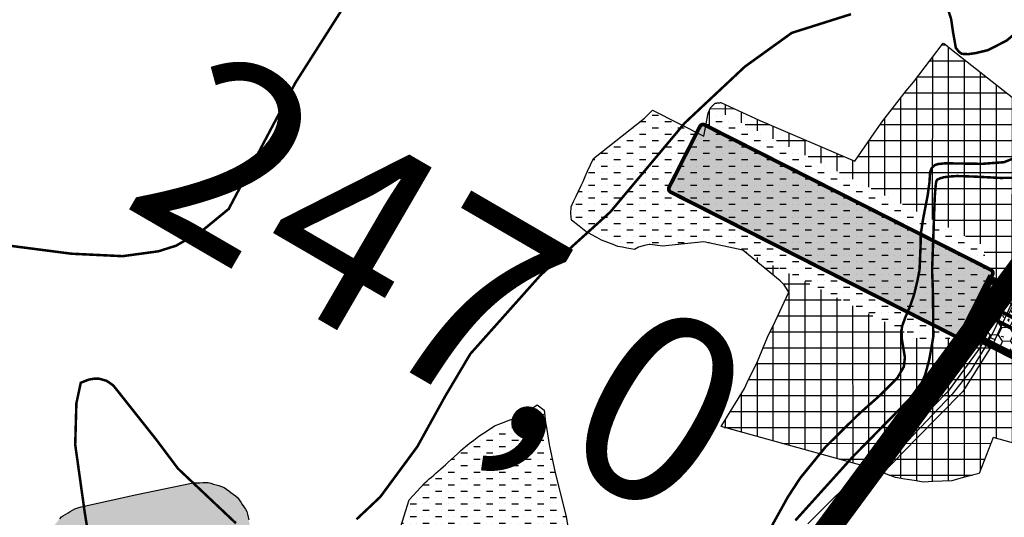
# Model space of a CAD drawing. Extents: x 4544885 to 4551659, y 7524258 to 7528298.
# Drawn here: x 4547569 to 4547647, y 7526186 to 7526225 of the extents above; entities that cross this region are included whole.
import ezdxf

# ---------------------------------------------------------------- set-up
doc = ezdxf.new("R2010")
doc.units = 0
for name, color, linetype in [('01_borde superior barranca margen nueva', 44, 'Continuous'), ('01_GeoTubos-GT HLT480_24 A 144', 3, 'Continuous'), ('Alternativa 1', 254, 'Continuous'), ('C-TOPO', 7, 'Continuous'), ('Curva 247m', 71, 'Continuous'), ('Curva 248m', 110, 'Continuous'), ('Curva 249m', 200, 'Continuous'), ('Curva 250m', 40, 'Continuous'), ('Curva 251m', 140, 'Continuous'), ('Curva 252m', 210, 'Continuous'), ('excavacion', 30, 'Continuous'), ('GEOCELDAS', 230, 'Continuous'), ('hatch relleno', 72, 'Continuous'), ('hatch-geoceldas', 230, 'Continuous'), ('hatch-geotubos', 140, 'Continuous'), ('hatch-relleno-geoceldas', 254, 'Continuous')]:
    doc.layers.add(name, color=color, linetype=linetype)
doc.styles.get("Standard").update_dxf_attribs({"font": 'romans.shx'})
pattern_1 = [(0, (0, 0), (0.508, 0.254), [0.254, -0.254, 0, -0.254, 0, -0.254])]

# ---------------------------------------------------------------- blocks, each defined once
blk = doc.blocks.new('Espigon')
at = {"layer": 'hatch-geoceldas'}
h = blk.add_hatch(dxfattribs=at)
h.set_pattern_fill('HONEY', color=256, scale=0.2)
h.set_pattern_definition([(0, (4561.755935164168, -239.9497156534344), (0.9525000000000001, 0.549926129), [0.635, -1.27]), (120, (4561.755935164168, -239.9497156534344), (-0.9524999979188382, 0.5499261326046782), [0.6349999999999996, -1.269999999999999]), (59.99999999999999, (4561.755935164168, -239.9497156534344), (2.081161820655097e-09, 1.099852261604678), [-1.27, 0.635])])
h.paths.add_polyline_path([(-2.299999998882413, -7.199999999254942), (2.300000000745058, -7.199999999254942), (2.300000000745058, 16.56000000052154), (-2.299999998882413, 16.56000000052154)])
at = {"layer": 'hatch-geotubos'}
h = blk.add_hatch(color=256, dxfattribs=at)
h.dxf.hatch_style = 1
edge = h.paths.add_edge_path()
edge.add_line((-2.715659046545625, 16.56000000052154), (2.715659050270915, 16.56000000052154))
edge.add_arc((2.715659050270915, 16.84435212053359), 0.2843521200120449, 270, 360)
edge.add_line((3.00001117028296, 16.84435212053359), (3.00001117028296, 42.41564788088203))
edge.add_arc((2.715659050270915, 42.41564788088203), 0.2843521200120449, 0, 90)
edge.add_line((2.715659050270915, 42.70000000089407), (-2.715659046545625, 42.70000000089407))
edge.add_arc((-2.715659046545625, 42.41564788088203), 0.2843521200120449, 90, 180)
edge.add_line((-3.00001116655767, 42.41564788088203), (-3.00001116655767, 16.84435212053359))
edge.add_arc((-2.715659046545625, 16.84435212053359), 0.2843521200120449, 180, 270)
at = {"layer": 'hatch-relleno-geoceldas'}
h = blk.add_hatch(dxfattribs=at)
h.set_pattern_fill('AR-CONC', color=253, scale=0.012)
h.set_pattern_definition([(49.99999999999999, (4569.755935164168, -239.9497156534344), (2.186216027952048, -0.191269026466837), [0.2286, -2.5146]), (355, (4569.755935164168, -239.9497156534344), (-0.4229210570996321, 2.292682142868422), [0.18288, -2.01168701004]), (100.4514447, (4569.938119247556, -239.9656546954066), (1.763294965084239, 2.101413022946341), [0.1942801055999999, -2.137082935199999]), (46.18420000000001, (4569.755935164168, -239.3401156533509), (3.252948490705559, -0.5045079351927257), [0.3429, -3.7719]), (96.63555760999994, (4570.027013964951, -239.3821576535702), (2.848849608618036, 2.969113495172659), [0.29142027768, -3.20562729792]), (351.1841511700001, (4569.755935164168, -239.3401156533509), (2.848849608779724, 2.969113495026392), [0.27431960484, -3.01751678304]), (21, (4570.06073516421, -239.4925156533718), (1.81937269522959, -1.227182378245051), [0.2286, -2.5146]), (326.0000000000001, (4570.06073516421, -239.4925156533718), (0.7416243401717649, 2.210255593467831), [0.18288, -2.01168]), (71.45144499999999, (4570.212349554524, -239.5947808530182), (2.560997031344594, 0.9830732266308629), [0.1942801056, -2.1370792512]), (37.50000000000001, (4569.755935164168, -239.9497156534344), (0.0370632390071018, 1.014660466477837), [0, -1.987296, 0, -2.04216, 0, -2.0193]), (7.499999999999999, (4569.755935164168, -239.9497156534344), (0.8018359501236689, 1.202166897817434), [0, -1.164336, 0, -1.941576, 0, -0.7696200000000001]), (327.5, (4569.076231164858, -239.9497156534344), (1.627087142002457, -0.06874492791208149), [0, -0.762, 0, -2.37744, 0, -3.15468]), (317.5, (4568.771431164816, -239.9497156534344), (1.777550176632217, 0.3051178923999962), [0, -0.9906, 0, -1.578864, 0, -2.24028])])
h.paths.add_polyline_path([(-2.53999999910593, -7.199999999254942), (2.540000000968575, -7.199999999254942), (2.540000000968575, 16.56000000052154), (-2.53999999910593, 16.56000000052154)])
at = {"layer": '01_GeoTubos-GT HLT480_24 A 144', "color": 160, "const_width": 0.3}
blk.add_lwpolyline([(-2.715659046545625, 16.56000000052154), (2.715659050270915, 16.56000000052154, 0.414213562373095), (3.00001117028296, 16.84435212053359), (3.00001117028296, 42.41564788088203, 0.414213562373095), (2.715659050270915, 42.70000000089407), (-2.715659046545625, 42.70000000089407, 0.414213562373095), (-3.00001116655767, 42.41564788088203), (-3.00001116655767, 16.84435212053359, 0.414213562373095)], format="xyb", close=True, dxfattribs=at)
at = {"layer": 'GEOCELDAS', "const_width": 0.6}
blk.add_lwpolyline([(-2.299999998882413, -7.199999999254942), (2.300000000745058, -7.199999999254942), (2.300000000745058, 16.56000000052154), (-2.299999998882413, 16.56000000052154)], close=True, dxfattribs=at)
at = {"layer": 'GEOCELDAS', "const_width": 0.3}
for points in [[(-0.3999999985098839, 16.56000000052154), (-0.400000000372529, -7.199999999254942)], [(0.4000000022351742, 16.56000000052154), (0.400000000372529, -7.199999999254942)]]:
    blk.add_lwpolyline(points, dxfattribs=at)
blk = doc.blocks.new('j')
at = {"layer": 'hatch relleno'}
h = blk.add_hatch(dxfattribs=at)
h.set_pattern_fill('MUDST,_I', color=256, scale=0.04, style=2)
h.set_pattern_definition(pattern_1)
h.paths.add_polyline_path([(4547584.51777079, 7526161.006429873), (4547580.076918284, 7526160.279223559), (4547581.988963756, 7526148.602878384), (4547583.226238322, 7526147.792167801), (4547585.515744503, 7526148.167083057), (4547586.429816262, 7526149.330084698)], flags=17)
h.paths.add_polyline_path([(4547583.226238322, 7526147.792167801), (4547581.988963756, 7526148.602878384), (4547580.076918284, 7526160.279223559), (4547584.51777079, 7526161.006429873), (4547586.429816262, 7526149.330084698), (4547585.515744503, 7526148.167083057), (4547586.250033593, 7526143.682977941), (4547587.08602158, 7526144.302439108), (4547587.731088197, 7526144.722058119), (4547588.354755442, 7526145.20255442), (4547588.606909247, 7526145.416655984), (4547589.25867296, 7526145.881116418), (4547589.520823748, 7526146.08168697), (4547589.609224331, 7526146.147019763), (4547590.639313877, 7526147.082668815), (4547590.825864046, 7526147.209096596), (4547590.889927874, 7526147.252513589), (4547590.84404729, 7526147.532693924), (4547590.458896399, 7526148.350004744), (4547590.267456684, 7526148.94519381), (4547589.974201658, 7526148.897172196), (4547590.002396763, 7526149.031948378), (4547589.99368865, 7526149.252146566), (4547589.985046097, 7526149.470686982), (4547589.976403542, 7526149.689227434), (4547589.967695425, 7526149.909425728), (4547589.823729303, 7526150.355711982), (4547589.500341709, 7526150.712835446), (4547588.985662352, 7526151.333727617), (4547587.768590827, 7526156.093500599), (4547587.806653086, 7526156.608526036), (4547587.725122199, 7526156.861266846), (4547587.68837302, 7526156.975187076), (4547587.125701846, 7526158.719433622), (4547587.074733008, 7526158.877433933), (4547586.511908645, 7526161.332977453), (4547586.487803331, 7526161.443289638), (4547586.463689694, 7526161.553639908), (4547586.439416118, 7526161.664722107), (4547586.414826935, 7526161.7772486), (4547586.389758375, 7526161.891968848), (4547586.328253181, 7526161.985214428), (4547586.26732583, 7526162.077583964), (4547586.206619294, 7526162.169618728), (4547586.145781697, 7526162.261852193), (4547586.084458104, 7526162.354822452), (4547586.022282187, 7526162.449084889), (4547585.932621109, 7526162.516564978), (4547585.843992903, 7526162.583267716), (4547585.755877838, 7526162.649584256), (4547585.667768083, 7526162.715896799), (4547585.579155931, 7526162.782587453), (4547585.489522027, 7526162.850047091), (4547585.381849105, 7526162.883693521), (4547585.27566178, 7526162.916875721), (4547585.170326552, 7526162.949791651), (4547585.065229882, 7526162.982633036), (4547584.959763767, 7526163.015589866), (4547584.853311618, 7526163.04885482), (4547584.740057125, 7526163.044450103), (4547584.628613742, 7526163.040115824), (4547584.518296218, 7526163.035825332), (4547584.408446269, 7526163.031553024), (4547584.298416695, 7526163.027273731), (4547584.187556045, 7526163.022962116), (4547582.003822815, 7526162.558652541), (4547579.783647765, 7526162.070147393), (4547579.656422501, 7526162.032017175), (4547579.530233185, 7526161.994197438), (4547579.439205925, 7526161.94048296), (4547579.349936973, 7526161.887806046), (4547579.261790393, 7526161.835791434), (4547579.17416116, 7526161.784082106), (4547579.086458299, 7526161.732329329), (4547578.998088841, 7526161.6801832), (4547578.931021703, 7526161.598695045), (4547578.86527503, 7526161.518811286), (4547578.800364892, 7526161.439943938), (4547578.735831166, 7526161.361533938), (4547578.671224285, 7526161.283035054), (4547578.606092642, 7526161.203898571), (4547578.570992316, 7526161.104562867), (4547578.536571928, 7526161.007151422), (4547578.502570659, 7526160.910926104), (4547578.468739999, 7526160.815183618), (4547578.434836385, 7526160.719234669), (4547578.400614144, 7526160.622383989), (4547578.40163334, 7526160.517387062), (4547578.402633866, 7526160.414313437), (4547578.403623451, 7526160.312367092), (4547578.404609489, 7526160.210785924), (4547578.405599276, 7526160.108818699), (4547578.406600214, 7526160.005702687), (4547578.410212416, 7526159.917511623), (4547578.854323454, 7526155.09934172), (4547579.159825606, 7526151.184365863), (4547579.305285159, 7526149.039705604), (4547579.210583137, 7526148.480299713), (4547579.173633168, 7526148.141857404), (4547579.184698729, 7526147.983023606), (4547579.196326895, 7526147.81611422), (4547579.237591584, 7526147.666609369), (4547579.280554428, 7526147.510951985), (4547579.324064274, 7526147.353312769), (4547579.376916131, 7526147.161826804), (4547579.080636735, 7526147.113309938), (4547579.065218708, 7526146.945219588), (4547578.881970122, 7526144.964746341), (4547579.155172759, 7526143.343447056), (4547580.008695725, 7526143.244895991), (4547580.085705537, 7526143.235471996), (4547581.148629053, 7526143.177328333), (4547581.493509423, 7526143.150091931), (4547581.983857389, 7526143.110064246), (4547582.354543743, 7526143.10717845), (4547582.977936225, 7526143.084090948), (4547583.655233444, 7526143.059007073), (4547584.003967141, 7526143.042787999)])
h.paths.add_polyline_path([(4547587.49029867, 7526136.109014161), (4547587.510630737, 7526136.123480703), (4547587.530035186, 7526136.137287232), (4547587.548684234, 7526136.150556283), (4547587.566728079, 7526136.163394724), (4547587.584300174, 7526136.17589751), (4547587.601521481, 7526136.188150703), (4547587.618503981, 7526136.200233983), (4547587.635353702, 7526136.212222788), (4547587.652173414, 7526136.224190242), (4547587.669065155, 7526136.236208945), (4547587.686132722, 7526136.24835275), (4547587.703484247, 7526136.260698597), (4547587.739510668, 7526136.286331885), (4547587.744487429, 7526136.308293805), (4547587.749266491, 7526136.329383299), (4547587.753885206, 7526136.349765195), (4547587.758376676, 7526136.369585574), (4547587.762770781, 7526136.388976294), (4547587.767095026, 7526136.408058727), (4547587.771375256, 7526136.426946926), (4547587.775636291, 7526136.445750424), (4547587.779902513, 7526136.464576807), (4547587.784198419, 7526136.483534183), (4547587.788549193, 7526136.50273369), (4547587.792981307, 7526136.522292136), (4547587.797523182, 7526136.542334949), (4547587.80220596, 7526136.562999549), (4547587.807064416, 7526136.584439399), (4547586.888824365, 7526139.782055259), (4547587.422751463, 7526136.521506706), (4547585.133245283, 7526136.146591453), (4547584.833111235, 7526137.979429005), (4547584.873376035, 7526136.104036886), (4547584.880735361, 7526136.090767363), (4547584.887856687, 7526136.077926974), (4547584.894793029, 7526136.065420129), (4547584.901592459, 7526136.053160149), (4547584.908299518, 7526136.041066721), (4547584.914956422, 7526136.029063728), (4547584.921604143, 7526136.01707729), (4547584.928283432, 7526136.005033933), (4547584.935035815, 7526135.992858782), (4547584.941904642, 7526135.980473674), (4547584.94893623, 7526135.967795091), (4547584.956181174, 7526135.954731808), (4547584.963695895, 7526135.941182094), (4547584.971544547, 7526135.927030271), (4547584.979801425, 7526135.912142381), (4547584.993868208, 7526135.906811818), (4547585.007689744, 7526135.901574189), (4547585.021348359, 7526135.896398298), (4547585.034922626, 7526135.891254372), (4547585.048489202, 7526135.88611336), (4547585.062124568, 7526135.88094628), (4547585.075906768, 7526135.875723558), (4547585.089917215, 7526135.870414342), (4547585.104242666, 7526135.864985757), (4547585.118977471, 7526135.859402047), (4547585.134226223, 7526135.85362358), (4547585.150106962, 7526135.847605623), (4547585.166755187, 7526135.841296829), (4547585.184328949, 7526135.834637307), (4547586.357888234, 7526135.812876023)])
at = {"layer": 'C-TOPO', "color": 1, "linetype": 'Continuous', "lineweight": -3}
blk.add_lwpolyline([(4547578.931021703, 7526161.598695045), (4547578.998088841, 7526161.6801832), (4547579.086458299, 7526161.732329329), (4547579.17416116, 7526161.784082106), (4547579.261790393, 7526161.835791434), (4547579.349936973, 7526161.887806046), (4547579.439205925, 7526161.94048296), (4547579.530233185, 7526161.994197438), (4547579.656422501, 7526162.032017175), (4547579.783647765, 7526162.070147393), (4547582.003822815, 7526162.558652541), (4547584.187556045, 7526163.022962116), (4547584.298416695, 7526163.027273731), (4547584.408446269, 7526163.031553024), (4547584.518296218, 7526163.035825332), (4547584.628613742, 7526163.040115824), (4547584.740057125, 7526163.044450103), (4547584.853311618, 7526163.04885482), (4547584.959763767, 7526163.015589866), (4547585.065229882, 7526162.982633036), (4547585.170326552, 7526162.949791651), (4547585.27566178, 7526162.916875721), (4547585.381849105, 7526162.883693521), (4547585.489522027, 7526162.850047091), (4547585.579155931, 7526162.782587453), (4547585.667768083, 7526162.715896799), (4547585.755877838, 7526162.649584256), (4547585.843992903, 7526162.583267716), (4547585.932621109, 7526162.516564978), (4547586.022282187, 7526162.449084889), (4547586.084458104, 7526162.354822452), (4547586.145781697, 7526162.261852193), (4547586.206619294, 7526162.169618728), (4547586.26732583, 7526162.077583964), (4547586.328253181, 7526161.985214428), (4547586.389758375, 7526161.891968848), (4547586.414826935, 7526161.7772486), (4547586.439416118, 7526161.664722107), (4547586.463689694, 7526161.553639908)], dxfattribs=at)
blk = doc.blocks.new('k')
at = {"layer": 'hatch relleno'}
h = blk.add_hatch(dxfattribs=at)
h.set_pattern_fill('MUDST,_I', color=256, scale=0.04, style=2)
h.set_pattern_definition(pattern_1)
h.paths.add_polyline_path([(4547623.300991329, 7526165.303792492), (4547618.572737224, 7526169.525827607), (4547614.475512053, 7526173.184393361), (4547611.478291127, 7526169.827807788), (4547615.523724919, 7526166.215488493), (4547620.303770402, 7526161.947206918), (4547621.77567182, 7526162.094197437), (4547623.320905722, 7526163.824703779)])
h.paths.add_polyline_path([(4547611.478291127, 7526169.827807788), (4547614.475512053, 7526173.184393361), (4547618.572737224, 7526169.525827607), (4547618.778117714, 7526170.707319442), (4547618.779013713, 7526170.829895249), (4547618.783398933, 7526170.903899923), (4547618.845318825, 7526171.101949951), (4547618.771014733, 7526171.986446811), (4547618.722646723, 7526172.515827455), (4547618.616015882, 7526173.174254887), (4547618.181877444, 7526174.911816966), (4547617.937226778, 7526176.043222127), (4547617.833506724, 7526176.712227058), (4547617.800696761, 7526176.908265339), (4547617.746646401, 7526177.407766193), (4547617.460686547, 7526177.614509754), (4547617.071759373, 7526177.347968651), (4547616.694840532, 7526177.142012982), (4547616.349124156, 7526177.009335171), (4547616.042464907, 7526176.891646567), (4547615.766988097, 7526176.785925049), (4547615.42752105, 7526176.557835695), (4547615.139314009, 7526176.364188157), (4547614.93523791, 7526176.210971867), (4547614.752861992, 7526176.074047643), (4547614.587951456, 7526175.950236082), (4547614.427503774, 7526175.801983814), (4547614.28308487, 7526175.668541998), (4547614.151536751, 7526175.546992674), (4547614.030406673, 7526175.435069532), (4547613.917751412, 7526175.330977047), (4547613.81200185, 7526175.233265368), (4547613.711866983, 7526175.140741618), (4547613.614955349, 7526175.056489042), (4547613.521322546, 7526174.975087001), (4547613.430187677, 7526174.895856602), (4547613.340844833, 7526174.818184145), (4547613.252640061, 7526174.741501099), (4547613.164951605, 7526174.665266925), (4547613.077172111, 7526174.588953607), (4547612.988691696, 7526174.512030924), (4547612.366487922, 7526173.838624893), (4547611.747938258, 7526171.874441234), (4547610.959908969, 7526171.385448463), (4547610.289517811, 7526171.236203387), (4547609.526714634, 7526171.570443504), (4547608.930676204, 7526171.828040967), (4547608.82668578, 7526171.687986179), (4547608.730386187, 7526171.542536048), (4547608.642056739, 7526171.392112444), (4547608.561953628, 7526171.237151663), (4547608.490309191, 7526171.078103159), (4547608.427331228, 7526170.915428244), (4547608.373202401, 7526170.749598745), (4547608.328079711, 7526170.581095645), (4547608.292094031, 7526170.410407676), (4547608.265349737, 7526170.238029908), (4547608.2479244, 7526170.064462314), (4547608.239868558, 7526169.890208317), (4547608.24120558, 7526169.715773331), (4547608.251931585, 7526169.541663295), (4547608.272015466, 7526169.368383205), (4547608.301398969, 7526169.196435649), (4547608.339996869, 7526169.026319353), (4547608.387697215, 7526168.858527729), (4547608.444361655, 7526168.693547447), (4547608.509825836, 7526168.531857024), (4547608.583899884, 7526168.373925433), (4547608.666368952, 7526168.220210747), (4547608.756993842, 7526168.071158805), (4547608.855511702, 7526167.927201924), (4547608.961636785, 7526167.788757645), (4547609.075061283, 7526167.656227514), (4547609.195456214, 7526167.529995931), (4547609.462382097, 7526167.608351732), (4547609.487106461, 7526167.597881507), (4547610.033082261, 7526167.318600461), (4547611.777409131, 7526166.693363877), (4547611.78633346, 7526166.690596037), (4547612.486682991, 7526166.237096198), (4547612.895215647, 7526166.037703961), (4547613.290676216, 7526165.922748227), (4547614.284279404, 7526166.001360767), (4547614.927995504, 7526166.154680857), (4547615.523724919, 7526166.215488493)])
at = {"layer": 'C-TOPO', "color": 1, "linetype": 'Continuous', "lineweight": -3}
blk.add_lwpolyline([(4547611.747938258, 7526171.874441234), (4547612.366487922, 7526173.838624893), (4547612.988691696, 7526174.512030924), (4547613.077172111, 7526174.588953607), (4547613.164951605, 7526174.665266925), (4547613.252640061, 7526174.741501099), (4547613.340844833, 7526174.818184145), (4547613.430187677, 7526174.895856602), (4547613.521322546, 7526174.975087001), (4547613.614955349, 7526175.056489042), (4547613.711866983, 7526175.140741618), (4547613.81200185, 7526175.233265368), (4547613.917751412, 7526175.330977047), (4547614.030406673, 7526175.435069532), (4547614.151536751, 7526175.546992674), (4547614.28308487, 7526175.668541998), (4547614.427503774, 7526175.801983814), (4547614.587951456, 7526175.950236082), (4547614.752861992, 7526176.074047643), (4547614.93523791, 7526176.210971867), (4547615.139314009, 7526176.364188157), (4547615.42752105, 7526176.557835695), (4547615.766988097, 7526176.785925049), (4547616.042464907, 7526176.891646567), (4547616.349124156, 7526177.009335171), (4547616.694840532, 7526177.142012982), (4547617.071759373, 7526177.347968651), (4547617.460686547, 7526177.614509754), (4547617.746646401, 7526177.407766193), (4547617.800696761, 7526176.908265339), (4547617.833506724, 7526176.712227058), (4547617.937226778, 7526176.043222127), (4547618.181877444, 7526174.911816966), (4547618.616015882, 7526173.174254887), (4547618.722646723, 7526172.515827455)], dxfattribs=at)
blk = doc.blocks.new('l')
at = {"layer": 'excavacion'}
h = blk.add_hatch(dxfattribs=at)
h.set_pattern_fill('ANSI37', color=256, scale=0.2, angle=45, style=0)
h.set_pattern_definition([(90, (0, 0), (-0.635, 1.110223024625157e-16), []), (180, (0, 0), (-1.110223024625157e-16, -0.635), [])])
h.paths.add_polyline_path([(4547656.386991726, 7526204.949990142), (4547656.154732045, 7526205.218635108), (4547655.861815907, 7526205.4183168), (4547655.571358964, 7526205.616322052), (4547655.280901968, 7526205.814327339), (4547654.987985671, 7526206.014009139), (4547651.312577967, 7526208.908965832), (4547651.013329002, 7526209.144671055), (4547650.983630594, 7526209.159707021), (4547650.477114523, 7526208.497621901), (4547649.799370114, 7526207.604946867), (4547649.498938153, 7526207.267674509), (4547648.578693476, 7526206.070513953), (4547648.227298783, 7526205.576138401), (4547647.457946172, 7526204.457371108), (4547643.674624912, 7526206.089477677), (4547642.122023102, 7526206.795981018), (4547642.09990289, 7526206.793774847), (4547642.059477759, 7526206.789743027), (4547642.02272386, 7526206.786077358), (4547642.005304554, 7526206.784340034), (4547641.971711814, 7526206.780989646), (4547641.939017971, 7526206.777728909), (4547641.889827851, 7526206.772822906), (4547641.865595439, 7526206.749180935), (4547641.84348222, 7526206.72760652), (4547641.822783452, 7526206.707412094), (4547641.802942627, 7526206.688054705), (4547641.783486119, 7526206.669072268), (4547641.763975712, 7526206.650037247), (4547641.722974544, 7526206.610035102), (4547641.610502149, 7526206.37676236), (4547641.443255666, 7526205.455308083), (4547641.965670895, 7526206.487160705), (4547652.521723434, 7526201.142751541), (4547652.921546103, 7526199.718587987), (4547663.449781947, 7526194.388262099), (4547662.401846345, 7526192.318423707), (4547651.873610499, 7526197.648749594), (4547650.489089725, 7526197.127978798), (4547642.996969755, 7526200.921153799), (4547644.480698918, 7526199.688533656), (4547644.6470305, 7526199.53684723), (4547644.823476885, 7526199.246299073), (4547644.289124329, 7526198.072630931), (4547643.981542182, 7526197.444935825), (4547643.57834766, 7526196.475159563), (4547643.161417338, 7526195.637532692), (4547643.064425564, 7526195.403101839), (4547642.133661564, 7526193.887629557), (4547643.709077174, 7526193.451343924), (4547648.022827489, 7526192.2567212), (4547648.375233393, 7526192.122058033), (4547648.72595687, 7526191.988037764), (4547649.078362774, 7526191.853374597), (4547649.450963926, 7526191.794134734), (4547649.821786026, 7526191.735177724), (4547650.194387177, 7526191.675937861), (4547650.57045059, 7526191.694554039), (4547650.944725499, 7526191.713081682), (4547651.32078867, 7526191.731697848), (4547651.684876115, 7526191.827128345), (4547652.047233508, 7526191.922105381), (4547652.411321186, 7526192.01753594), (4547652.975420219, 7526193.454276351), (4547661.74236963, 7526191.015852993), (4547661.821999207, 7526190.99361645), (4547661.900376018, 7526190.971729741), (4547661.978013772, 7526190.950049414), (4547662.05540724, 7526190.928437304), (4547662.133044994, 7526190.906756976), (4547662.211421805, 7526190.884870267), (4547662.291051381, 7526190.862633724), (4547662.37314376, 7526190.87256805), (4547662.453944159, 7526190.882346028), (4547662.533982375, 7526190.892031773), (4547662.61376866, 7526190.901687029), (4547662.693806874, 7526190.911372773), (4547662.774607274, 7526190.921150751), (4547662.856699652, 7526190.931085078), (4547662.928714545, 7526190.971664066), (4547662.999596882, 7526191.011604882), (4547663.069811074, 7526191.051169211), (4547663.139804419, 7526191.090609096), (4547663.210018612, 7526191.130173425), (4547663.280900948, 7526191.170114241), (4547663.352915841, 7526191.210693229), (4547663.403928716, 7526191.275747663), (4547663.454139142, 7526191.339778773), (4547663.503876172, 7526191.40320618), (4547663.553456726, 7526191.46643404), (4547663.603193756, 7526191.529861447), (4547663.653404183, 7526191.593892557), (4547663.704417057, 7526191.658946991), (4547664.75235266, 7526193.728785383), (4547664.780487002, 7526193.81583534), (4547664.808292959, 7526193.901869246), (4547664.835990591, 7526193.987567986), (4547664.863796547, 7526194.073601893), (4547664.891930889, 7526194.16065185), (4547664.891987957, 7526194.25204452), (4547664.89204436, 7526194.342372547), (4547664.892100544, 7526194.432349368), (4547664.892156946, 7526194.522677385), (4547664.892214014, 7526194.614070039), (4547664.864218685, 7526194.70109464), (4547664.836549649, 7526194.787104946), (4547664.808988252, 7526194.872780651), (4547664.781319223, 7526194.958790934), (4547664.753323908, 7526195.04581549), (4547664.699963819, 7526195.120060948), (4547664.647225838, 7526195.193440801), (4547664.594693069, 7526195.266535123), (4547664.541955071, 7526195.339915002), (4547664.488594944, 7526195.414160512), (4547664.424757627, 7526195.460720829), (4547664.361659546, 7526195.506741976), (4547664.298926803, 7526195.552496662), (4547664.23619406, 7526195.598251347), (4547664.173095979, 7526195.644272496), (4547664.109258662, 7526195.690832812), (4547660.546939182, 7526198.490264945), (4547656.954419907, 7526201.313429447), (4547657.778492852, 7526202.618548032), (4547657.488351331, 7526203.410834007), (4547657.406583633, 7526203.558507993), (4547657.243376791, 7526203.853262593), (4547657.079857379, 7526204.148581699), (4547656.847597572, 7526204.417226811), (4547656.617294628, 7526204.6836085)])
at = {"layer": 'hatch relleno'}
h = blk.add_hatch(dxfattribs=at)
h.set_pattern_fill('MUDST,_I', color=256, scale=0.04, style=2)
h.set_pattern_definition(pattern_1)
h.paths.add_polyline_path([(4547641.965670895, 7526206.487160705), (4547641.443255666, 7526205.455308083), (4547639.933037184, 7526202.472387958), (4547642.996969755, 7526200.921153799), (4547650.489089725, 7526197.127978798), (4547651.873610499, 7526197.648749594), (4547652.921546103, 7526199.718587988), (4547652.521723434, 7526201.142751541)])
h.paths.add_polyline_path([(4547641.443255666, 7526205.455308083), (4547639.39774112, 7526206.490928799), (4547639.070162849, 7526206.169876564), (4547637.049679196, 7526204.57185629), (4547636.798785837, 7526204.059223715), (4547636.713324765, 7526203.85635061), (4547636.627941675, 7526203.653662626), (4547636.537089042, 7526203.462664144), (4547636.444469004, 7526203.267950066), (4547636.349349639, 7526203.067981681), (4547636.250922227, 7526202.861058827), (4547636.148271756, 7526202.645257881), (4547636.14554541, 7526202.376266088), (4547636.161912818, 7526202.107758872), (4547636.47191316, 7526201.869063657), (4547636.74135774, 7526201.661595717), (4547636.972259947, 7526201.532095985), (4547637.179078526, 7526201.41610337), (4547637.366623231, 7526201.310920361), (4547637.610106653, 7526201.219700412), (4547637.825656218, 7526201.138945754), (4547638.01959152, 7526201.06628878), (4547638.206182074, 7526201.029921663), (4547638.374803415, 7526200.997056806), (4547638.529068299, 7526200.966990069), (4547638.671792217, 7526200.939172704), (4547638.835612637, 7526201.033690669), (4547639.077587135, 7526201.096668068), (4547639.289599902, 7526201.144272011), (4547639.790602378, 7526201.077550713), (4547641.441418261, 7526201.253553007), (4547642.996969755, 7526200.921153799), (4547639.933037184, 7526202.472387958)])
at = {"layer": 'C-TOPO', "color": 1, "linetype": 'Continuous', "lineweight": -3}
blk.add_lwpolyline([(4547642.133661564, 7526193.887629557), (4547643.064425564, 7526195.403101839), (4547643.161417338, 7526195.637532692), (4547643.57834766, 7526196.475159563), (4547643.981542182, 7526197.444935825), (4547644.289124329, 7526198.072630931), (4547644.823476885, 7526199.246299073), (4547644.6470305, 7526199.53684723), (4547644.480698918, 7526199.688533656), (4547642.996969755, 7526200.921153799), (4547641.441418261, 7526201.253553007), (4547639.790602378, 7526201.077550713), (4547639.298597569, 7526201.143073741), (4547639.2569112, 7526201.136932306), (4547639.077587135, 7526201.096668068), (4547638.835612637, 7526201.033690669), (4547638.671792217, 7526200.939172704), (4547638.529068299, 7526200.966990069), (4547638.374803415, 7526200.997056806), (4547638.206182074, 7526201.029921663), (4547638.01959152, 7526201.06628878), (4547637.825656218, 7526201.138945754), (4547637.610106653, 7526201.219700412), (4547637.366623231, 7526201.310920361), (4547637.179078526, 7526201.41610337), (4547636.972259947, 7526201.532095985), (4547636.74135774, 7526201.661595717), (4547636.47191316, 7526201.869063657), (4547636.161912818, 7526202.107758872), (4547636.14554541, 7526202.376266088), (4547636.148271756, 7526202.645257881), (4547636.250922227, 7526202.861058827), (4547636.349349639, 7526203.067981681), (4547636.444469004, 7526203.267950066), (4547636.537089042, 7526203.462664144), (4547636.627941675, 7526203.653662626), (4547636.713324765, 7526203.85635061), (4547636.798785837, 7526204.059223715), (4547637.049679196, 7526204.57185629), (4547639.070162849, 7526206.169876564), (4547639.39774112, 7526206.490928799), (4547641.443255666, 7526205.455308083), (4547641.610502149, 7526206.37676236), (4547641.722974544, 7526206.610035103), (4547641.733628371, 7526206.620429342), (4547641.743968289, 7526206.63051732), (4547641.754063101, 7526206.640366164), (4547641.763975712, 7526206.650037247), (4547641.773764771, 7526206.659587789), (4547641.783486119, 7526206.669072268), (4547641.793194065, 7526206.678543674), (4547641.802942627, 7526206.688054705), (4547641.812786728, 7526206.697658947), (4547641.822783452, 7526206.707412094), (4547641.832993399, 7526206.717373269), (4547641.84348222, 7526206.72760652), (4547641.854322402, 7526206.738182574), (4547641.865595439, 7526206.749180935), (4547641.877394507, 7526206.76069251), (4547641.889827851, 7526206.772822907), (4547641.906382453, 7526206.774473988), (4547641.922744236, 7526206.77610584), (4547641.939017971, 7526206.777728909), (4547641.955306196, 7526206.779353423), (4547641.971711814, 7526206.780989646), (4547641.988340715, 7526206.782648138), (4547642.005304554, 7526206.784340034), (4547642.02272386, 7526206.786077358), (4547642.040731641, 7526206.787873372), (4547642.059477759, 7526206.789743027), (4547642.079134371, 7526206.791703489), (4547642.09990289, 7526206.793774847), (4547642.122023102, 7526206.795981018), (4547643.674624912, 7526206.089477677), (4547647.457946172, 7526204.457371108), (4547648.227298783, 7526205.576138401), (4547648.578693476, 7526206.070513953), (4547649.498938153, 7526207.267674509), (4547649.799370114, 7526207.604946867), (4547650.477114523, 7526208.497621901), (4547650.983630594, 7526209.159707021), (4547651.013329002, 7526209.144671055), (4547651.312577967, 7526208.908965832), (4547654.987985671, 7526206.014009139), (4547655.280901968, 7526205.814327339), (4547655.571358964, 7526205.616322052), (4547655.861815907, 7526205.4183168), (4547656.154732045, 7526205.218635108), (4547656.386991726, 7526204.949990142), (4547656.617294628, 7526204.6836085), (4547656.847597572, 7526204.417226811), (4547657.079857379, 7526204.148581699), (4547657.243376791, 7526203.853262593), (4547657.406583633, 7526203.558507993), (4547657.488351331, 7526203.410834007), (4547657.778492852, 7526202.618548032), (4547656.954419907, 7526201.313429447), (4547660.546939182, 7526198.490264945), (4547664.109258662, 7526195.690832812), (4547664.173095979, 7526195.644272496), (4547664.23619406, 7526195.598251347), (4547664.298926803, 7526195.552496662), (4547664.361659546, 7526195.506741976), (4547664.424757627, 7526195.460720829), (4547664.488594944, 7526195.414160512), (4547664.541955071, 7526195.339915002), (4547664.594693069, 7526195.266535123), (4547664.647225838, 7526195.193440801), (4547664.699963819, 7526195.120060948), (4547664.753323908, 7526195.04581549), (4547664.781319223, 7526194.958790934), (4547664.808988252, 7526194.872780651), (4547664.836549649, 7526194.787104946), (4547664.864218685, 7526194.70109464), (4547664.892214014, 7526194.614070039), (4547664.892156946, 7526194.522677385), (4547664.892100544, 7526194.432349368), (4547664.89204436, 7526194.342372547), (4547664.891987957, 7526194.25204452), (4547664.891930889, 7526194.16065185), (4547664.863796547, 7526194.073601893), (4547664.835990591, 7526193.987567986), (4547664.808292959, 7526193.901869246), (4547664.780487002, 7526193.81583534), (4547664.75235266, 7526193.728785383), (4547663.704417057, 7526191.658946991), (4547663.653404183, 7526191.593892557), (4547663.603193756, 7526191.529861447), (4547663.553456726, 7526191.46643404), (4547663.503876172, 7526191.40320618), (4547663.454139142, 7526191.339778773), (4547663.403928716, 7526191.275747663), (4547663.352915841, 7526191.210693229), (4547663.280900948, 7526191.170114241), (4547663.210018612, 7526191.130173425), (4547663.139804419, 7526191.090609096), (4547663.069811074, 7526191.051169211), (4547662.999596882, 7526191.011604882), (4547662.928714545, 7526190.971664066), (4547662.856699652, 7526190.931085078), (4547662.774607274, 7526190.921150751), (4547662.693806874, 7526190.911372773), (4547662.61376866, 7526190.901687029), (4547662.533982375, 7526190.892031773), (4547662.453944159, 7526190.882346028), (4547662.37314376, 7526190.87256805), (4547662.291051381, 7526190.862633724), (4547662.211421805, 7526190.884870267), (4547662.133044994, 7526190.906756976), (4547662.05540724, 7526190.928437304), (4547661.978013772, 7526190.950049414), (4547661.900376018, 7526190.971729741), (4547661.821999207, 7526190.99361645), (4547661.74236963, 7526191.015852993), (4547652.975420219, 7526193.454276351), (4547652.411321186, 7526192.01753594), (4547652.047233508, 7526191.922105381), (4547651.684876115, 7526191.827128345), (4547651.32078867, 7526191.731697848), (4547650.944725499, 7526191.713081682), (4547650.57045059, 7526191.694554039), (4547650.194387177, 7526191.675937861), (4547649.821786026, 7526191.735177724), (4547649.450963926, 7526191.794134734), (4547649.078362774, 7526191.853374597), (4547648.72595687, 7526191.988037764), (4547648.375233393, 7526192.122058033), (4547648.022827489, 7526192.2567212), (4547643.709077174, 7526193.451343924)], close=True, dxfattribs=at)
at = {"layer": 'hatch relleno'}
blk.add_line((4547651.873610499, 7526197.648749594), (4547652.921546102, 7526199.718587987), dxfattribs=at)

msp = doc.modelspace()

# ---------------------------------------------------------------- linework, layer by layer
at = {"layer": '01_borde superior barranca margen nueva', "const_width": 2}
msp.add_lwpolyline([(4547398.208451891, 7526172.528663552), (4547442.315164343, 7526160.907543263), (4547471.924511694, 7526155.358383382), (4547485.626621662, 7526150.394817884), (4547514.61854062, 7526141.492958467), (4547570.099893346, 7526140.594463258), (4547581.384003253, 7526141.914124058), (4547593.879555658, 7526146.085209778), (4547602.12598577, 7526150.607512997), (4547631.176234494, 7526182.117834894), (4547654.507513542, 7526213.689985851), (4547698.228128799, 7526241.436128853), (4547759.548622661, 7526277.634770782), (4547815.4462005, 7526282.069379421), (4547856.710430272, 7526287.376864545)], dxfattribs=at)
at = {"layer": 'Curva 247m', "color": 251, "const_width": 0.2, "elevation": 247}
for points in [[(4547634.892586368, 7526225.650722636), (4547630.173986127, 7526224.160914102), (4547626.430323459, 7526221.466581269), (4547621.63840129, 7526216.976081429), (4547615.702002328, 7526209.881559953), (4547610.157736743, 7526204.865886997), (4547604.5535965, 7526198.579055508), (4547602.548597267, 7526195.203637945), (4547600.332545484, 7526191.195334734), (4547597.377756718, 7526187.186990363), (4547595.478283761, 7526185.39382808)], [(4547649.912707205, 7526225.980520616), (4547648.424354891, 7526224.493862333), (4547647.283992013, 7526223.536342898), (4547645.801530884, 7526222.7840503), (4547644.866437568, 7526222.556061642), (4547644.250628881, 7526222.464890876), (4547643.726074691, 7526222.487693857), (4547643.497991504, 7526222.647273569), (4547643.247147749, 7526222.966432994), (4547643.02485, 7526224.2194), (4547642.87491429, 7526225.252987593), (4547642.633620424, 7526225.999723508)], [(4547628.347516767, 7526184.44865683), (4547629.849396004, 7526187.159742034), (4547630.842849753, 7526188.68231442), (4547632.862757424, 7526191.164834716), (4547635.478790399, 7526193.746593261), (4547637.176813749, 7526195.255582644), (4547638.586006007, 7526196.664181281), (4547639.10414055, 7526197.554938194), (4547639.187012366, 7526198.300686255), (4547638.946789838, 7526199.749268668), (4547638.915636349, 7526200.402964772), (4547638.966940475, 7526200.792467691), (4547639.213009287, 7526201.468983592), (4547639.593837645, 7526202.365914599), (4547639.904898757, 7526203.256753834), (4547640.18073139, 7526204.375746369), (4547640.355367684, 7526205.275292646), (4547640.433803452, 7526207.126922014), (4547640.454494879, 7526208.14251908), (4547640.641142158, 7526209.344697222), (4547641.010882033, 7526211.253973605), (4547641.14720716, 7526212.262255857), (4547641.195354059, 7526213.05857854), (4547641.308308027, 7526213.366459955), (4547641.554695167, 7526213.612723927), (4547641.811374966, 7526213.705088352), (4547642.403263158, 7526213.766263158), (4547645.369345344, 7526213.725174733), (4547647.09001583, 7526213.855872092), (4547648.907207899, 7526214.581109765)], [(4547585.875339645, 7526185.077385256), (4547581.249479438, 7526189.442921462), (4547579.526414156, 7526191.73939577), (4547576.114054441, 7526196.044355301), (4547575.770018304, 7526196.29657581), (4547575.533605492, 7526196.44199627), (4547574.951645856, 7526196.605609722), (4547574.587954244, 7526196.605609722), (4547574.151524308, 7526196.532878912), (4547573.504970297, 7526196.278970297), (4547573.155258647, 7526194.643935874), (4547573.061192239, 7526191.353268022), (4547573.813670451, 7526185.99415568), (4547576.41309723, 7526169.749912352)]]:
    msp.add_lwpolyline(points, dxfattribs=at)
at = {"layer": 'Curva 248m', "color": 251, "const_width": 0.2, "elevation": 248}
msp.add_lwpolyline([(4547565.104554043, 7526207.553427107), (4547572.756930728, 7526206.56173726), (4547576.842899946, 7526206.367322703), (4547579.685199999, 7526206.753116667), (4547581.093715711, 7526207.197680798), (4547583.234230191, 7526208.436523516), (4547585.297270929, 7526210.132518128), (4547590.612050737, 7526220.186617064), (4547599.59320992, 7526234.294871015)], dxfattribs=at)
at = {"layer": 'Curva 248m', "color": 251, "elevation": 248}
msp.add_lwpolyline([(4547648.307831769, 7526212.62369077, 0.2, 0.2, 0), (4547646.821015276, 7526212.599331432, 0.2, 0.2, 0), (4547644.827488739, 7526212.703689688, 0.2, 0.2, 0), (4547643.352667172, 7526212.752051518, 0.2, 0.2, 0), (4547642.798548609, 7526212.717982252, 0.2, 0.2, 0), (4547642.29556808, 7526212.658361037, 0.2, 0.2, 0), (4547641.988672678, 7526212.564661165, 0.2, 0.2, 0), (4547641.76431579, 7526212.465357895, 0.2, 0.2, 0), (4547641.706119923, 7526212.369326324, 0.2, 0.2, 0), (4547641.67366149, 7526212.25172677, 0.2, 0.2, 0), (4547641.65858745, 7526212.152564414, 0.2, 0.2, 0), (4547641.570345419, 7526211.140691682, 0.2, 0.2, 0), (4547641.355867934, 7526205.255282641, 0.2, 0.2, 0), (4547641.411387444, 7526203.76601968, 0.2, 0.2, 0), (4547641.431026196, 7526202.647687573, 0.2, 0.2, 0), (4547641.451118538, 7526199.952224536, 0.2, 0.2, 0), (4547641.254747816, 7526198.814275368, 0.2, 0.2, 0), (4547641.11729335, 7526198.068714369, 0.2, 0.2, 0), (4547640.803106916, 7526196.91114814, 0.2, 0.2, 0), (4547640.445157479, 7526196.058759145, 0.2, 0.2, 0), (4547639.659708192, 7526195.077765246, 0.2, 0.2, 0), (4547635.026021064, 7526190.371229499, 0.2, 0.2, 0), (4547630.455198103, 7526185.302355651, 0.2, 0.2, 0)], format="xyseb", dxfattribs=at)
at = {"layer": 'Curva 249m', "color": 251, "elevation": 249}
msp.add_lwpolyline([(4547649.336265923, 7526208.40270829), (4547647.04251203, 7526203.584767941), (4547645.104328182, 7526199.634253746), (4547642.510560994, 7526196.051346649), (4547638.3478123, 7526191.723089557), (4547633.48389085, 7526187.064758882), (4547631.44154666, 7526185.024162788)], dxfattribs=at)
at = {"layer": 'Curva 250m', "color": 251, "elevation": 250}
msp.add_lwpolyline([(4547647.731468742, 7526204.312351394), (4547645.248451564, 7526199.162877776), (4547642.634026843, 7526195.617691379), (4547639.13257447, 7526192.025859023), (4547634.204123314, 7526186.874069483), (4547632.233411116, 7526184.471763646), (4547630.818187614, 7526182.614840829), (4547621.015267252, 7526170.956849732), (4547608.497843328, 7526157.277310364), (4547604.101958933, 7526153.160449754), (4547601.564745716, 7526151.166072633), (4547598.032446034, 7526148.988123966), (4547593.659327289, 7526146.710281556), (4547589.757807094, 7526145.204826406), (4547585.637341256, 7526143.813151807), (4547581.139605409, 7526142.580122947), (4547577.153254837, 7526141.933230796), (4547573.613123311, 7526141.450006117), (4547569.884494753, 7526141.14648644), (4547549.682729673, 7526141.266712922)], dxfattribs=at)
at = {"layer": 'Curva 251m', "color": 251, "elevation": 251}
msp.add_lwpolyline([(4547648.233724684, 7526204.607852749), (4547646.267505217, 7526200.415818235), (4547645.555709923, 7526199.086156365), (4547644.41059574, 7526197.230862752), (4547642.956036656, 7526195.375569139), (4547639.384016608, 7526191.612994858), (4547635.422609724, 7526187.593161786), (4547634.246527045, 7526186.294483474), (4547631.001253416, 7526182.35960158), (4547624.892600627, 7526174.815370254), (4547618.007591601, 7526166.66370059), (4547610.004995944, 7526157.918988395), (4547608.219786139, 7526156.050357789), (4547604.424344791, 7526152.821217848), (4547601.882189185, 7526150.850145237), (4547597.625679455, 7526148.312497806), (4547593.806735836, 7526146.291893484), (4547586.167735762, 7526143.484869405), (4547581.293605311, 7526142.160463911), (4547575.287550587, 7526141.307945595), (4547570.026765951, 7526140.781874035), (4547564.5509248, 7526140.793700195)], dxfattribs=at)
at = {"layer": 'Curva 252m', "color": 251, "elevation": 252}
msp.add_lwpolyline([(4547673.453113487, 7526225.713314485), (4547654.581898512, 7526213.711440208), (4547654.35679212, 7526213.457714581), (4547651.222347655, 7526209.603924893), (4547649.015696831, 7526205.476902691), (4547646.246560109, 7526199.447868266), (4547643.799998526, 7526195.589950377), (4547640.121633639, 7526191.832152719), (4547636.391493481, 7526188.014291995), (4547634.79366222, 7526186.295190863), (4547631.251177409, 7526181.902738902), (4547622.42209338, 7526170.969718426), (4547614.703977019, 7526161.856191503), (4547611.897389251, 7526156.448111197), (4547610.995283186, 7526152.442167789), (4547610.895013613, 7526148.83679604), (4547611.496471005, 7526145.93249274), (4547614.252963998, 7526143.084441858), (4547621.95107446, 7526142.058923976), (4547632.215141717, 7526142.571682917), (4547641.709461949, 7526146.417397661), (4547712.587166441, 7526195.005469602)], dxfattribs=at)

# ---------------------------------------------------------------- block references
at = {"layer": 'Alternativa 1', "color": 4, "rotation": 63.1472073774448}
msp.add_blockref('Espigon', (4547659.718546082, 7526194.988326773), dxfattribs=at)
at = {"layer": 'hatch relleno', "xscale": 2, "yscale": 2, "zscale": 2}
for name, p in [('l', (-4547659.718546082, -7526194.988326773)), ('k', (-4547625.046756563, -7526160.715646747)), ('j', (-4547586.036040782, -7526137.755473869))]:
    msp.add_blockref(name, p, dxfattribs=at)

# ---------------------------------------------------------------- texts
at = {"color": 2}
msp.add_text('247,0', height=15, rotation=329.8225762552292, dxfattribs=at).set_placement((4547576.579105782, 7526210.557614223))

doc.saveas('drawing.dxf')
